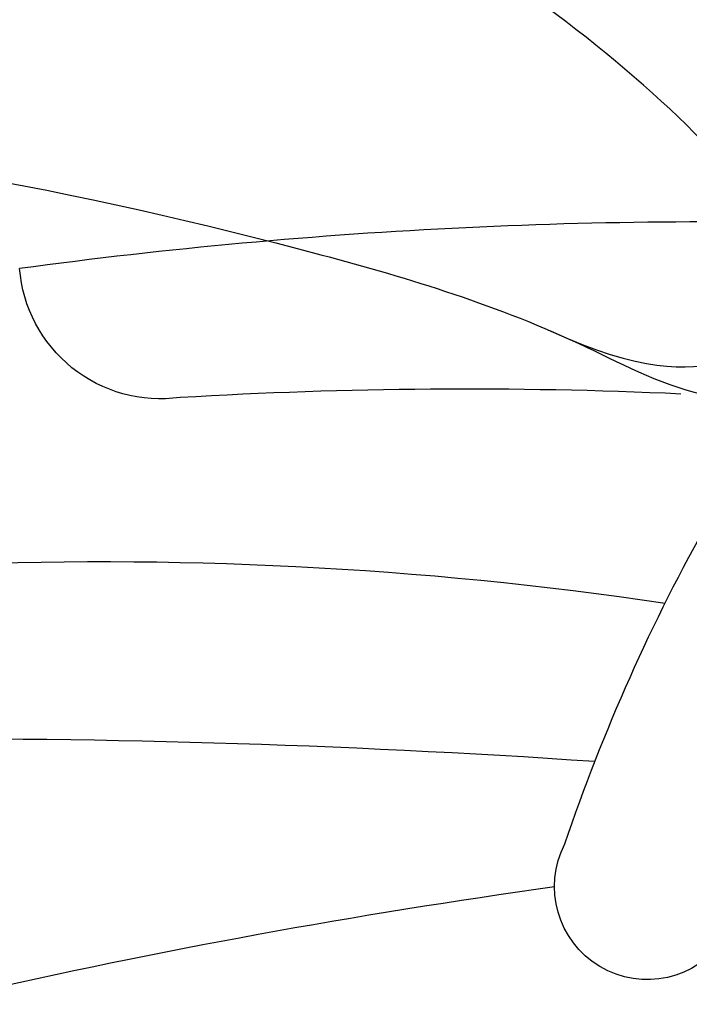
# Model space of a CAD drawing. Units: millimetres. Extents: x -499 to 5801, y 919 to 2404.
# Drawn here: x 1206 to 1208, y 1843 to 1845 of the extents above; entities that cross this region are included whole.
import ezdxf

# ---------------------------------------------------------------- set-up
doc = ezdxf.new("R2010")
doc.units = ezdxf.units.MM
doc.linetypes.add('HIDDEN', pattern=[9.525, 6.35, -3.175])
doc.layers.add('H-06.木作(細線)', color=8, linetype='Continuous')
doc.layers.add('H-08.木作(細線)', color=8, linetype='Continuous')

# ---------------------------------------------------------------- blocks, each defined once
blk = doc.blocks.new('SE-21023L-d')
at = {"layer": 'H-08.木作(細線)'}
for centre, radius, start, end in [((92.493, 44.97), 100.504, 174.98784, 183.8953), ((63.841, 28.827), 71.007, 162.20376, 172.12448), ((29.246, 43.169), 39.067, 177.3137, 188.4545), ((39.171, 36.968), 52.47, 172.2626, 182.2817), ((-12.931, 42.591), 1.445, 351.9649, 85.6196), ((37.026, 39.471), 48.615, 176.5587, 182.6044), ((-6.496, 37.606), 0.95, 304.2414, 117.4315), ((-0.738, 20.096), 19.371, 108.6546, 130.2615)]:
    blk.add_arc(centre, radius, start, end, dxfattribs=at)
blk = doc.blocks.new('SE-21118L-d')
at = {"layer": 'H-08.木作(細線)'}
for points, knots in [([(13.748, -61.959), (15.309, -61.027), (17.441, -62.249), (15.276, -65.486), (9.069, -67.708), (3.975, -69.033), (-4.912, -76.497), (-15.561, -83.926), (-22.073, -95.036), (-25.205, -104.663), (-25.308, -111.698), (-24.952, -115.545), (-24.244, -117.826), (-25.397, -120.175), (-28.457, -118.818), (-30.423, -114.188), (-32.68, -104.754), (-30.323, -91.58), (-23.098, -80.207), (-16.66, -73.69), (-8.398, -67.523), (-5.713, -59.856), (-5.752, -50.992), (-6.861, -44.368), (-9.866, -40.626), (-11.362, -39.822), (-11.386, -39.808), (-11.41, -39.795), (-11.435, -39.783)], [0, 0, 0, 0, 2.955691, 5.867071, 8.758448, 16.146524, 26.662851, 42.43242, 54.079953, 64.359505, 72.156846, 75.057422, 76.3317, 78.78458, 80.368759, 84.819895, 93.300768, 109.241566, 122.760358, 133.201055, 135.865153, 150.48054, 156.442561, 164.806685, 169.049374, 169.049374, 169.049374, 169.118301, 169.118301, 169.118301, 169.118301]), ([(13.748, -61.959), (15.309, -61.027), (17.441, -62.249), (15.276, -65.486), (9.069, -67.708), (3.975, -69.033), (-4.912, -76.497), (-15.561, -83.926), (-22.073, -95.036), (-25.205, -104.663), (-25.308, -111.698), (-24.952, -115.545), (-24.244, -117.826), (-25.397, -120.175), (-28.457, -118.818), (-30.423, -114.188), (-32.68, -104.754), (-30.323, -91.58), (-23.098, -80.207), (-16.66, -73.69), (-8.398, -67.523), (-5.713, -59.856), (-5.752, -50.992), (-6.861, -44.368), (-9.866, -40.626), (-11.362, -39.822)], [0, 0, 0, 0, 2.955691, 5.867071, 8.758448, 16.146524, 26.662851, 42.43242, 54.079953, 64.359505, 72.156846, 75.057422, 76.3317, 78.78458, 80.368759, 84.819895, 93.300768, 109.241566, 122.760358, 133.201055, 135.865153, 150.48054, 156.442561, 164.806685, 169.049374, 169.049374, 169.049374, 169.049374]), ([(-24.838, -115.719), (-24.603, -116.7), (-25.385, -119.781), (-30.538, -112.041), (-29.467, -97.576), (-21.609, -85.875), (-10.113, -80.26), (-1.918, -72.963), (2.709, -66.175), (4.329, -60.535), (2.948, -58.107), (0.652, -59.27), (0.097, -61.349), (-0.171, -62.055)], [0, 0, 0, 0, 1.211548, 7.850675, 19.497883, 37.392533, 46.412797, 58.315058, 67.306534, 71.843283, 73.207361, 75.528258, 77.645388, 77.645388, 77.645388, 77.645388]), ([(-24.838, -115.719), (-24.603, -116.7), (-25.385, -119.781), (-30.538, -112.041), (-29.467, -97.576), (-21.609, -85.875), (-10.113, -80.26), (-1.918, -72.963), (2.709, -66.175), (4.329, -60.535), (2.948, -58.107), (0.652, -59.27), (0.097, -61.349), (-0.171, -62.055)], [0, 0, 0, 0, 1.211548, 7.850675, 19.497883, 37.392533, 46.412797, 58.315058, 67.306534, 71.843283, 73.207361, 75.528258, 77.645388, 77.645388, 77.645388, 77.645388])]:
    blk.add_open_spline(points, degree=3, knots=knots, dxfattribs=at)
blk = doc.blocks.new('立揚展廳展板  1450m 模板5')
at = {"xscale": -1}
for name, p, rotation in [('SE-21118L-d', (52662.923, -4917.21), 78.54170032343714), ('SE-21023L-d', (52819.867, -4928.036), 90)]:
    blk.add_blockref(name, p, dxfattribs=dict(at, rotation=rotation))

msp = doc.modelspace()

# ---------------------------------------------------------------- linework, layer by layer
at = {"layer": 'H-06.木作(細線)', "color": 2, "linetype": 'HIDDEN'}
msp.add_ellipse((1234.4034, 1847.1494), major_axis=(90.8681, 0), ratio=0.352184, dxfattribs=at)

# ---------------------------------------------------------------- block references
at = {"layer": 'H-06.木作(細線)', "color": 7, "xscale": 0.2188757076569818, "yscale": 0.2188757076569818, "zscale": 0.2188757076569818}
msp.add_blockref('立揚展廳展板  1450m 模板5', (-10345.3429, 2920.6728), dxfattribs=at)

doc.saveas('drawing.dxf')
